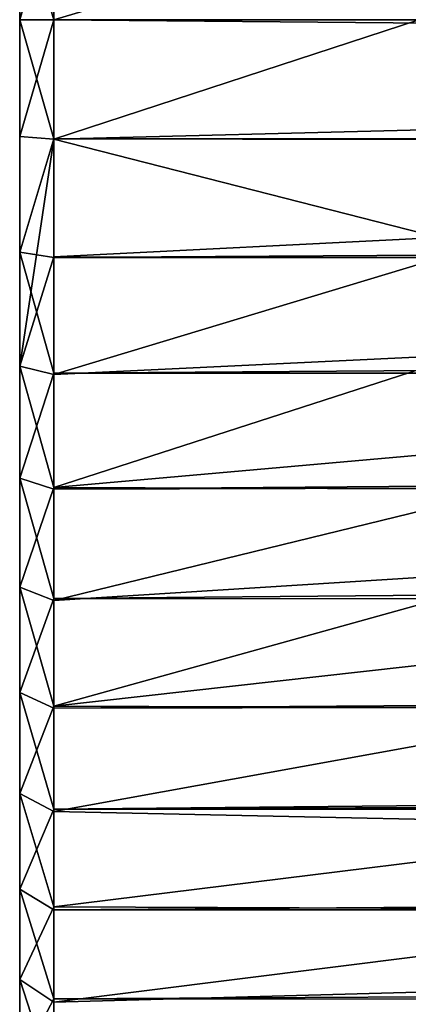
# Model space of a CAD drawing. Units: metres. Extents: x -0.15 to 0.025, y -0.025 to 0.025.
# Drawn here: x -0.15 to -0.147, y -0.009 to 0 of the extents above; entities that cross this region are included whole.
import ezdxf

# ---------------------------------------------------------------- set-up
doc = ezdxf.new("R2010")
doc.units = ezdxf.units.M
doc.layers.add('Object_1', color=252, linetype='CONTINUOUS')

msp = doc.modelspace()

# ---------------------------------------------------------------- linework, layer by layer
at = {"layer": 'Object_1'}
for points in [[(-0.15, 0.007629, 0.118153), (-0.15, 0.001022, 0.095341), (-0.15, -0.001022, 0.095341)], [(-0.15, 0.007629, 0.118153), (-0.15, -0.001022, 0.095341), (-0.15, -0.003039, 0.095669)], [(-0.15, -0.003039, 0.095669), (-0.15, -0.004978, 0.096316), (-0.15, 0.007629, 0.118153)], [(-0.15, 0.007629, 0.118153), (-0.15, -0.004978, 0.096316), (-0.15, -0.006788, 0.097266)], [(-0.15, 0.007629, 0.118153), (-0.15, -0.006788, 0.097266), (-0.15, 0.005902, 0.119245)], [(-0.15, 0.005902, 0.119245), (-0.15, -0.006788, 0.097266), (-0.15, 0.004022, 0.120046)], [(-0.15, -0.006788, 0.097266), (-0.15, 0.002037, 0.120536), (-0.15, 0.004022, 0.120046)], [(-0.15, -0.006788, 0.097266), (-0.15, 0, 0.1207), (-0.15, 0.002037, 0.120536)], [(-0.15, 0.002037, 0.120536), (-0.15, 0, 0.1207), (-0.1497, 0.001043, 0.120916)], [(-0.15, 0.001022, 0.095341), (-0.1497, 0.001046, 0.095042), (-0.1497, 0, 0.095042)], [(-0.15, 0, 0.1207), (-0.1497, 0, 0.121), (-0.1497, 0.001043, 0.120916)], [(-0.1497, 0.001046, 0.095042), (-0.146458, 0.000966, 0.095036), (-0.1497, 0, 0.095042)], [(-0.1497, 0, 0.121), (-0.0205, 0.000005, 0.121), (-0.1497, 0.001043, 0.120916)], [(-0.15, 0.001022, 0.095341), (-0.1497, 0, 0.095042), (-0.15, -0.001022, 0.095341)], [(-0.1497, 0, 0.095042), (-0.146458, 0.000966, 0.095036), (-0.1465, 0, 0.095)], [(-0.15, -0.006788, 0.097266), (-0.15, -0.002037, 0.120536), (-0.15, 0, 0.1207)], [(-0.15, -0.001022, 0.095341), (-0.1497, 0, 0.095042), (-0.1497, -0.001046, 0.095042)], [(-0.15, -0.002037, 0.120536), (-0.1497, -0.001043, 0.120916), (-0.15, 0, 0.1207)], [(-0.15, 0, 0.1207), (-0.1497, -0.001043, 0.120916), (-0.1497, 0, 0.121)], [(-0.1497, 0, 0.121), (-0.020473, -0.001046, 0.120958), (-0.0205, 0.000005, 0.121)], [(-0.1497, 0, 0.095042), (-0.1465, 0, 0.095), (-0.1497, -0.001046, 0.095042)], [(-0.1497, -0.001046, 0.095042), (-0.1465, 0, 0.095), (-0.146458, -0.000965, 0.095036)], [(-0.1497, -0.001043, 0.120916), (-0.020473, -0.001046, 0.120958), (-0.1497, 0, 0.121)], [(-0.15, -0.001022, 0.095341), (-0.1497, -0.001046, 0.095042), (-0.15, -0.003039, 0.095669)], [(-0.1497, -0.001046, 0.095042), (-0.146458, -0.000965, 0.095036), (-0.146325, -0.001909, 0.095147)], [(-0.15, -0.002037, 0.120536), (-0.1497, -0.002085, 0.120832), (-0.1497, -0.001043, 0.120916)], [(-0.15, -0.003039, 0.095669), (-0.1497, -0.001046, 0.095042), (-0.1497, -0.002079, 0.09521)], [(-0.1497, -0.002085, 0.120832), (-0.020457, -0.001257, 0.120931), (-0.1497, -0.001043, 0.120916)], [(-0.1497, -0.001043, 0.120916), (-0.020457, -0.001257, 0.120931), (-0.020473, -0.001046, 0.120958)], [(-0.1497, -0.001046, 0.095042), (-0.146325, -0.001909, 0.095147), (-0.1497, -0.002079, 0.09521)], [(-0.1497, -0.002085, 0.120832), (-0.020382, -0.002195, 0.120813), (-0.020457, -0.001257, 0.120931)], [(-0.1497, -0.002079, 0.09521), (-0.146325, -0.001909, 0.095147), (-0.146301, -0.002085, 0.095168)], [(-0.15, -0.004022, 0.120046), (-0.15, -0.002037, 0.120536), (-0.15, -0.006788, 0.097266)], [(-0.15, -0.004022, 0.120046), (-0.1497, -0.003101, 0.120581), (-0.15, -0.002037, 0.120536)], [(-0.1497, -0.003101, 0.120581), (-0.1497, -0.002085, 0.120832), (-0.15, -0.002037, 0.120536)], [(-0.1497, -0.002079, 0.09521), (-0.1497, -0.003111, 0.095378), (-0.15, -0.003039, 0.095669)], [(-0.1497, -0.002079, 0.09521), (-0.146301, -0.002085, 0.095168), (-0.1497, -0.003111, 0.095378)], [(-0.1497, -0.003111, 0.095378), (-0.146301, -0.002085, 0.095168), (-0.1461, -0.002938, 0.095336)], [(-0.1497, -0.003101, 0.120581), (-0.020382, -0.002195, 0.120813), (-0.1497, -0.002085, 0.120832)], [(-0.1497, -0.003101, 0.120581), (-0.020263, -0.003111, 0.120622), (-0.020382, -0.002195, 0.120813)], [(-0.1497, -0.003111, 0.095378), (-0.1461, -0.002938, 0.095336), (-0.1497, -0.004103, 0.095709)], [(-0.1497, -0.004103, 0.095709), (-0.1461, -0.002938, 0.095336), (-0.145837, -0.003762, 0.095556)], [(-0.15, -0.003039, 0.095669), (-0.1497, -0.003111, 0.095378), (-0.1497, -0.004103, 0.095709)], [(-0.15, -0.003039, 0.095669), (-0.1497, -0.004103, 0.095709), (-0.15, -0.004978, 0.096316)], [(-0.15, -0.004022, 0.120046), (-0.1497, -0.004117, 0.120331), (-0.1497, -0.003101, 0.120581)], [(-0.1497, -0.004117, 0.120331), (-0.020263, -0.003111, 0.120622), (-0.1497, -0.003101, 0.120581)], [(-0.1497, -0.004117, 0.120331), (-0.020136, -0.003848, 0.120417), (-0.020263, -0.003111, 0.120622)], [(-0.1497, -0.004103, 0.095709), (-0.145837, -0.003762, 0.095556), (-0.145701, -0.004117, 0.095669)], [(-0.1497, -0.005079, 0.119921), (-0.019857, -0.005096, 0.11996), (-0.020136, -0.003848, 0.120417)], [(-0.1497, -0.005079, 0.119921), (-0.020136, -0.003848, 0.120417), (-0.1497, -0.004117, 0.120331)], [(-0.15, -0.006788, 0.097266), (-0.15, -0.005902, 0.119245), (-0.15, -0.004022, 0.120046)], [(-0.15, -0.005902, 0.119245), (-0.1497, -0.005079, 0.119921), (-0.15, -0.004022, 0.120046)], [(-0.1497, -0.005079, 0.119921), (-0.1497, -0.004117, 0.120331), (-0.15, -0.004022, 0.120046)], [(-0.1497, -0.004103, 0.095709), (-0.1497, -0.005096, 0.09604), (-0.15, -0.004978, 0.096316)], [(-0.1497, -0.004103, 0.095709), (-0.145701, -0.004117, 0.095669), (-0.1497, -0.005096, 0.09604)], [(-0.1497, -0.005096, 0.09604), (-0.145701, -0.004117, 0.095669), (-0.145386, -0.004824, 0.095928)], [(-0.1497, -0.005096, 0.09604), (-0.145386, -0.004824, 0.095928), (-0.1497, -0.006022, 0.096526)], [(-0.145386, -0.004824, 0.095928), (-0.145026, -0.0055, 0.096221), (-0.1497, -0.006022, 0.096526)], [(-0.15, -0.004978, 0.096316), (-0.1497, -0.005096, 0.09604), (-0.1497, -0.006022, 0.096526)], [(-0.15, -0.004978, 0.096316), (-0.1497, -0.006022, 0.096526), (-0.15, -0.006788, 0.097266)], [(-0.15, -0.005902, 0.119245), (-0.1497, -0.006041, 0.119511), (-0.1497, -0.005079, 0.119921)], [(-0.1497, -0.006041, 0.119511), (-0.019857, -0.005096, 0.11996), (-0.1497, -0.005079, 0.119921)], [(-0.1497, -0.006041, 0.119511), (-0.019677, -0.005749, 0.11966), (-0.019857, -0.005096, 0.11996)], [(-0.1497, -0.006022, 0.096526), (-0.145026, -0.0055, 0.096221), (-0.144692, -0.006041, 0.096489)], [(-0.1497, -0.006926, 0.118952), (-0.019677, -0.005749, 0.11966), (-0.1497, -0.006041, 0.119511)], [(-0.1497, -0.006926, 0.118952), (-0.019483, -0.006377, 0.119329), (-0.019677, -0.005749, 0.11966)], [(-0.15, -0.006788, 0.097266), (-0.15, -0.007629, 0.118153), (-0.15, -0.005902, 0.119245)], [(-0.15, -0.007629, 0.118153), (-0.1497, -0.006926, 0.118952), (-0.15, -0.005902, 0.119245)], [(-0.1497, -0.006926, 0.118952), (-0.1497, -0.006041, 0.119511), (-0.15, -0.005902, 0.119245)], [(-0.1497, -0.006022, 0.096526), (-0.1497, -0.006948, 0.097013), (-0.15, -0.006788, 0.097266)], [(-0.1497, -0.006022, 0.096526), (-0.144692, -0.006041, 0.096489), (-0.1497, -0.006948, 0.097013)], [(-0.1497, -0.006948, 0.097013), (-0.144692, -0.006041, 0.096489), (-0.143926, -0.007071, 0.097091)], [(-0.1497, -0.006926, 0.118952), (-0.019287, -0.006948, 0.118987), (-0.019483, -0.006377, 0.119329)], [(-0.15, -0.009159, 0.116798), (-0.15, -0.006788, 0.097266), (-0.15, -0.010452, 0.115214)], [(-0.15, -0.010452, 0.115214), (-0.15, -0.006788, 0.097266), (-0.15, -0.008422, 0.098494)], [(-0.15, -0.009159, 0.116798), (-0.15, -0.007629, 0.118153), (-0.15, -0.006788, 0.097266)], [(-0.15, -0.006788, 0.097266), (-0.1497, -0.006948, 0.097013), (-0.1497, -0.007784, 0.097641)], [(-0.15, -0.006788, 0.097266), (-0.1497, -0.007784, 0.097641), (-0.15, -0.008422, 0.098494)], [(-0.15, -0.007629, 0.118153), (-0.1497, -0.00781, 0.118393), (-0.1497, -0.006926, 0.118952)], [(-0.1497, -0.00781, 0.118393), (-0.019287, -0.006948, 0.118987), (-0.1497, -0.006926, 0.118952)], [(-0.1497, -0.006948, 0.097013), (-0.143926, -0.007071, 0.097091), (-0.1497, -0.007784, 0.097641)], [(-0.1497, -0.00781, 0.118393), (-0.018954, -0.007811, 0.118392), (-0.019287, -0.006948, 0.118987)], [(-0.1497, -0.007784, 0.097641), (-0.143926, -0.007071, 0.097091), (-0.143247, -0.00781, 0.097607)], [(-0.15, -0.009159, 0.116798), (-0.1497, -0.008593, 0.117699), (-0.15, -0.007629, 0.118153)], [(-0.1497, -0.008593, 0.117699), (-0.1497, -0.00781, 0.118393), (-0.15, -0.007629, 0.118153)], [(-0.1497, -0.007784, 0.097641), (-0.1497, -0.008621, 0.098269), (-0.15, -0.008422, 0.098494)], [(-0.1497, -0.007784, 0.097641), (-0.143247, -0.00781, 0.097607), (-0.1497, -0.008621, 0.098269)], [(-0.1497, -0.008621, 0.098269), (-0.143247, -0.00781, 0.097607), (-0.142571, -0.008426, 0.098101)], [(-0.1497, -0.008593, 0.117699), (-0.018954, -0.007811, 0.118392), (-0.1497, -0.00781, 0.118393)], [(-0.1497, -0.008593, 0.117699), (-0.018599, -0.008621, 0.117731), (-0.018954, -0.007811, 0.118392)], [(-0.15, -0.010452, 0.115214), (-0.15, -0.008422, 0.098494), (-0.15, -0.009837, 0.099968)], [(-0.15, -0.008422, 0.098494), (-0.1497, -0.008621, 0.098269), (-0.1497, -0.009345, 0.099024)], [(-0.15, -0.008422, 0.098494), (-0.1497, -0.009345, 0.099024), (-0.15, -0.009837, 0.099968)], [(-0.1497, -0.008621, 0.098269), (-0.142571, -0.008426, 0.098101), (-0.1497, -0.009345, 0.099024)], [(-0.1497, -0.009345, 0.099024), (-0.142571, -0.008426, 0.098101), (-0.141928, -0.008926, 0.098549)], [(-0.15, -0.009159, 0.116798), (-0.1497, -0.009376, 0.117005), (-0.1497, -0.008593, 0.117699)], [(-0.1497, -0.009376, 0.117005), (-0.018599, -0.008621, 0.117731), (-0.1497, -0.008593, 0.117699)], [(-0.1497, -0.009376, 0.117005), (-0.018511, -0.0088, 0.117556), (-0.018599, -0.008621, 0.117731)]]:
    msp.add_3dface(points, dxfattribs=at)

doc.saveas('drawing.dxf')
